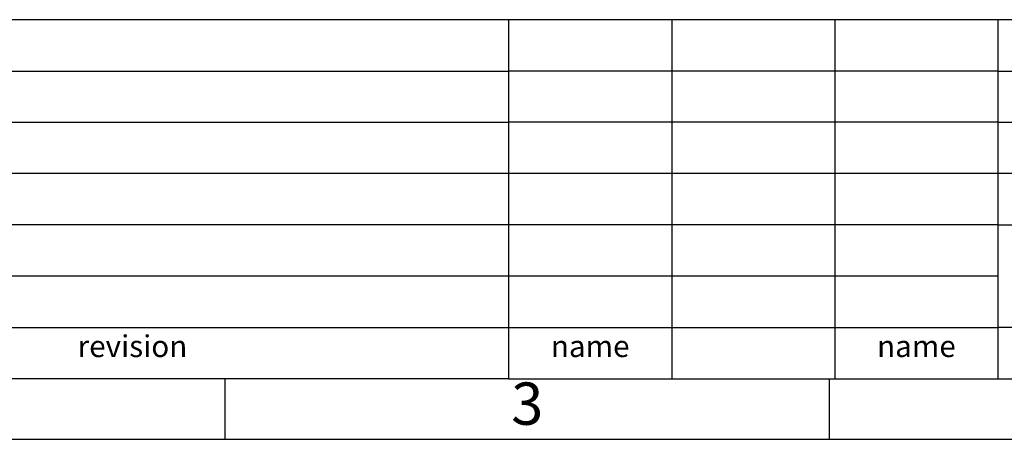
# Model space of a CAD drawing. Units: millimetres. Extents: x -40 to 257, y 744 to 954.
# Drawn here: x 41 to 123, y 744 to 779 of the extents above; entities that cross this region are included whole.
import ezdxf

# ---------------------------------------------------------------- set-up
doc = ezdxf.new("R2010")
doc.units = ezdxf.units.MM
doc.layers.add('1', color=7, linetype='Continuous')
doc.styles.add('CONVERTER_13', font='txt.shx', dxfattribs={"width": 0.9})

# ---------------------------------------------------------------- blocks, each defined once
blk = doc.blocks.new('_rahmen', base_point=(251.991, 744.375))
at = {"layer": '1', "color": 6, "linetype": 'Continuous'}
for p, q in [((81.946, 779.125), (19.691, 779.125)), ((95.446, 779.125), (81.946, 779.125)), ((108.946, 779.125), (95.446, 779.125)), ((122.446, 779.125), (108.946, 779.125)), ((131.846, 779.125), (122.446, 779.125)), ((58.491, 749.375), (19.691, 749.375)), ((81.946, 749.375), (58.491, 749.375)), ((81.946, 749.375), (95.446, 749.375)), ((95.446, 749.375), (108.491, 749.375)), ((108.491, 749.375), (108.946, 749.375)), ((108.946, 749.375), (122.446, 749.375)), ((122.446, 749.375), (140.646, 749.375))]:
    blk.add_line(p, q, dxfattribs=at)
at = {"layer": '1', "color": 2, "linetype": 'Continuous'}
for p, q in [((81.946, 779.125), (81.946, 774.875)), ((95.446, 779.125), (95.446, 774.875)), ((108.946, 779.125), (108.946, 774.875)), ((19.691, 774.875), (81.946, 774.875)), ((95.446, 774.875), (81.946, 774.875)), ((81.946, 774.875), (81.946, 770.625)), ((108.946, 774.875), (95.446, 774.875)), ((95.446, 774.875), (95.446, 770.625)), ((122.446, 774.875), (108.946, 774.875)), ((108.946, 774.875), (108.946, 770.625)), ((19.691, 770.625), (81.946, 770.625)), ((95.446, 770.625), (81.946, 770.625)), ((81.946, 770.625), (81.946, 766.375)), ((108.946, 770.625), (95.446, 770.625)), ((95.446, 770.625), (95.446, 766.375)), ((122.446, 770.625), (108.946, 770.625)), ((108.946, 770.625), (108.946, 766.375)), ((81.946, 766.375), (19.691, 766.375)), ((95.446, 766.375), (81.946, 766.375)), ((81.946, 766.375), (81.946, 762.125)), ((108.946, 766.375), (95.446, 766.375)), ((95.446, 766.375), (95.446, 762.125)), ((122.446, 766.375), (108.946, 766.375)), ((108.946, 766.375), (108.946, 762.125)), ((81.946, 762.125), (19.691, 762.125)), ((95.446, 762.125), (81.946, 762.125)), ((81.946, 762.125), (81.946, 757.875)), ((108.946, 762.125), (95.446, 762.125)), ((95.446, 762.125), (95.446, 757.875)), ((122.446, 762.125), (108.946, 762.125)), ((108.946, 762.125), (108.946, 757.875)), ((81.946, 757.875), (19.691, 757.875)), ((95.446, 757.875), (81.946, 757.875)), ((81.946, 757.875), (81.946, 753.625)), ((108.946, 757.875), (95.446, 757.875)), ((95.446, 757.875), (95.446, 753.625)), ((122.446, 757.875), (108.946, 757.875)), ((108.946, 757.875), (108.946, 753.625)), ((81.946, 753.625), (81.946, 749.375)), ((95.446, 753.625), (95.446, 749.375)), ((108.946, 753.625), (108.946, 749.375)), ((58.491, 744.375), (58.491, 749.375)), ((108.491, 744.375), (108.491, 749.375)), ((8.491, 744.375), (58.491, 744.375)), ((58.491, 744.375), (108.491, 744.375)), ((108.491, 744.375), (158.491, 744.375))]:
    blk.add_line(p, q, dxfattribs=at)
at = {"layer": '1', "color": 7, "linetype": 'Continuous'}
for p, q in [((122.446, 779.125), (122.446, 774.875)), ((122.446, 774.875), (122.446, 770.625)), ((122.446, 774.875), (131.846, 774.875)), ((122.446, 770.625), (122.446, 766.375)), ((122.446, 770.625), (131.846, 770.625)), ((122.446, 766.375), (122.446, 762.125)), ((131.846, 766.375), (122.446, 766.375)), ((122.446, 762.125), (158.846, 762.125)), ((122.446, 762.125), (122.446, 757.875)), ((122.446, 757.875), (122.446, 753.625)), ((19.691, 753.625), (81.946, 753.625)), ((81.946, 753.625), (95.446, 753.625)), ((95.446, 753.625), (108.946, 753.625)), ((108.946, 753.625), (122.446, 753.625)), ((140.646, 753.625), (122.446, 753.625)), ((122.446, 753.625), (122.446, 749.375))]:
    blk.add_line(p, q, dxfattribs=at)
at = {"layer": '1', "color": 2, "char_height": 1.8, "attachment_point": 8, "line_spacing_factor": 1.320528, "style": 'CONVERTER_13'}
for s, insert in [('revision', (50.818, 750.625)), ('name', (88.696, 750.625)), ('name', (115.696, 750.625))]:
    blk.add_mtext(s, dxfattribs=dict(at, insert=insert))
at = {"layer": '1', "color": 7, "insert": (83.491, 746.875), "char_height": 3.5, "attachment_point": 5, "line_spacing_factor": 1.20048, "style": 'CONVERTER_13'}
blk.add_mtext('3', dxfattribs=at)
blk = doc.blocks.new('A4I', base_point=(251.991, 744.375))
at = {"layer": '1'}
blk.add_blockref('_rahmen', (251.991, 744.375), dxfattribs=at)

msp = doc.modelspace()

# ---------------------------------------------------------------- block references
msp.add_blockref('A4I', (251.991, 744.375))

doc.saveas('drawing.dxf')
